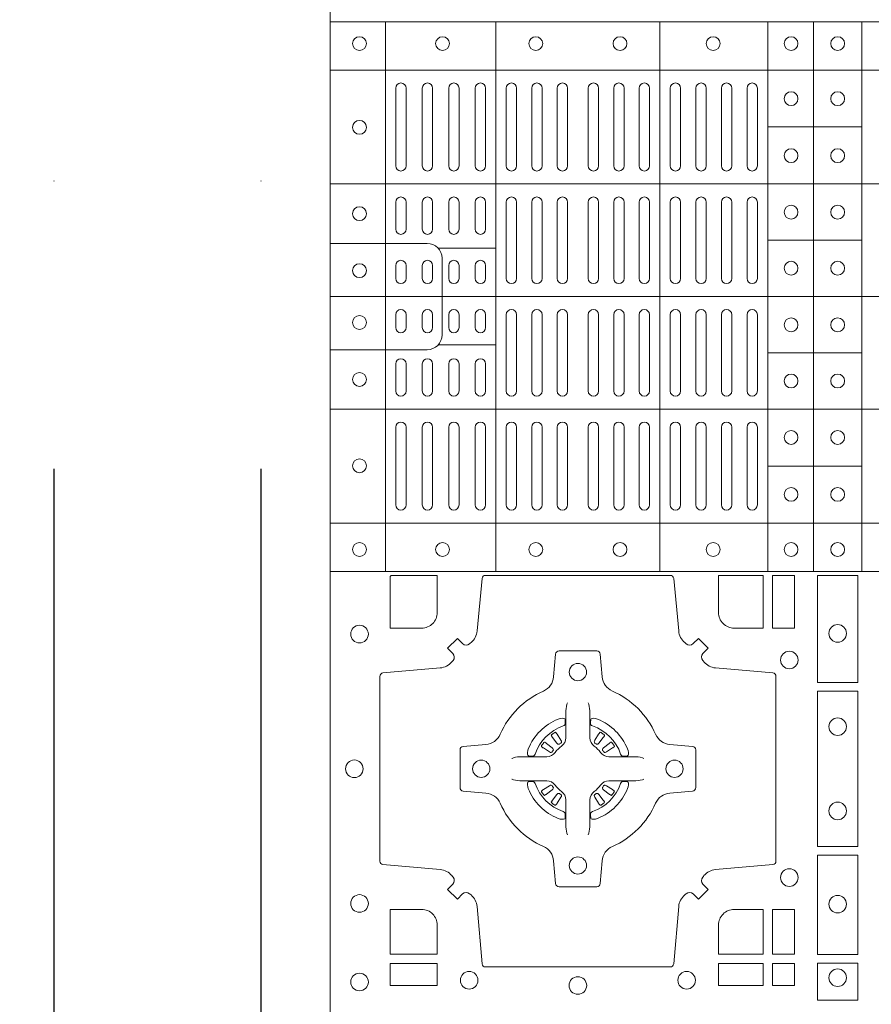
# Model space of a CAD drawing. Units: millimetres. Extents: x 0 to 21000, y 0 to 14850.
# Drawn here: x 8107 to 8353, y 10327 to 10612 of the extents above; entities that cross this region are included whole.
import ezdxf

# ---------------------------------------------------------------- set-up
doc = ezdxf.new("R2010")
doc.units = ezdxf.units.MM
doc.header["$LTSCALE"] = 333.33333
doc.linetypes.add('ČERCHOVANÁ', pattern=[1, 0.5, -0.25, 0, -0.25])
doc.layers.add('AS_kóty', color=132, linetype='Continuous', lineweight=13)
doc.layers.add('FRW-Rifi ST-B', color=7, linetype='Continuous', lineweight=5, transparency=0.5)
doc.layers.add('FRW-Sym', color=1, linetype='ČERCHOVANÁ')
doc.styles.add('AS_Romans', font='simplex.shx', dxfattribs={"width": 0.8})
doc.dimstyles.new('AS_kóty_M25', dxfattribs={"dimscale": 25, "dimtxt": 2.5, "dimasz": 2.5, "dimexe": 2, "dimexo": 2.5, "dimgap": 0.75, "dimtad": 1, "dimtxsty": 'AS_Romans', "dimcen": 2.5, "dimdle": 2, "dimclrd": 256, "dimclre": 256, "dimclrt": 256, "dimadec": 0, "dimazin": 0, "dimtfac": 1, "dimtdec": 0, "dimtmove": 0, "dimatfit": 2, "dimfxl": 0, "dimarcsym": 0})

# ---------------------------------------------------------------- blocks, each defined once
blk = doc.blocks.new('ST-Block_(DS)')
at = {"color": 0, "linetype": 'Continuous', "lineweight": 5}
for p, q in [((0, 0.4796), (0.8, 0.4796)), ((0.016, 0.4796), (0.016, 0.3204)), ((0.04802, 0.4796), (0.04802, 0.3204)), ((0.09552, 0.4796), (0.09552, 0.3204)), ((0.12675, 0.4796), (0.12675, 0.3204)), ((0.14, 0.4796), (0.14, 0.3204)), ((0.154, 0.4796), (0.154, 0.3204)), ((0, 0.4656), (0.8, 0.4656)), ((0.12675, 0.4491), (0.154, 0.4491)), ((0, 0.4326), (0.8, 0.4326)), ((0.12675, 0.4163), (0.154, 0.4163)), ((0.03128, 0.414), (0.04802, 0.414)), ((0, 0.4), (0.8, 0.4)), ((0.03128, 0.386), (0.04802, 0.386)), ((0.12675, 0.3837), (0.154, 0.3837)), ((0, 0.3674), (0.8, 0.3674)), ((0.12675, 0.3509), (0.154, 0.3509)), ((0, 0.3344), (0.8, 0.3344)), ((0, 0.3204), (0.8, 0.3204))]:
    blk.add_line(p, q, dxfattribs=at)
at = {"color": 0, "linetype": 'Continuous', "lineweight": 0}
for p, q in [((0.019, 0.43785), (0.019, 0.46035)), ((0.022, 0.43785), (0.022, 0.46035)), ((0.02667, 0.46035), (0.02667, 0.43785)), ((0.02967, 0.46035), (0.02967, 0.43785)), ((0.03433, 0.43785), (0.03433, 0.46035)), ((0.03733, 0.43785), (0.03733, 0.46035)), ((0.042, 0.46035), (0.042, 0.43785)), ((0.045, 0.46035), (0.045, 0.43785)), ((0.051, 0.43785), (0.051, 0.46035)), ((0.054, 0.43785), (0.054, 0.46035)), ((0.05838, 0.46035), (0.05838, 0.43785)), ((0.06137, 0.46035), (0.06137, 0.43785)), ((0.06575, 0.46035), (0.06575, 0.43785)), ((0.06875, 0.46035), (0.06875, 0.43785)), ((0.07475, 0.46035), (0.07475, 0.43785)), ((0.07775, 0.46035), (0.07775, 0.43785)), ((0.08213, 0.46035), (0.08213, 0.43785)), ((0.08512, 0.46035), (0.08512, 0.43785)), ((0.0895, 0.43785), (0.0895, 0.46035)), ((0.0925, 0.43785), (0.0925, 0.46035)), ((0.0985, 0.43785), (0.0985, 0.46035)), ((0.1015, 0.43785), (0.1015, 0.46035)), ((0.10592, 0.43785), (0.10592, 0.46035)), ((0.10892, 0.43785), (0.10892, 0.46035)), ((0.11333, 0.46035), (0.11333, 0.43785)), ((0.11633, 0.46035), (0.11633, 0.43785)), ((0.12075, 0.46035), (0.12075, 0.43785)), ((0.12375, 0.46035), (0.12375, 0.43785)), ((0.019, 0.4195), (0.019, 0.42735)), ((0.022, 0.4195), (0.022, 0.42735)), ((0.02667, 0.4195), (0.02667, 0.42735)), ((0.02967, 0.4195), (0.02967, 0.42735)), ((0.03433, 0.4195), (0.03433, 0.42735)), ((0.03733, 0.4195), (0.03733, 0.42735)), ((0.042, 0.4195), (0.042, 0.42735)), ((0.045, 0.4195), (0.045, 0.42735)), ((0.051, 0.42735), (0.051, 0.40525)), ((0.054, 0.42735), (0.054, 0.40525)), ((0.05838, 0.40525), (0.05838, 0.42735)), ((0.06137, 0.40525), (0.06137, 0.42735)), ((0.06575, 0.40525), (0.06575, 0.42735)), ((0.06875, 0.40525), (0.06875, 0.42735)), ((0.07475, 0.40525), (0.07475, 0.42735)), ((0.07775, 0.40525), (0.07775, 0.42735)), ((0.08213, 0.40525), (0.08213, 0.42735)), ((0.08512, 0.40525), (0.08512, 0.42735)), ((0.0895, 0.42735), (0.0895, 0.40525)), ((0.0925, 0.42735), (0.0925, 0.40525)), ((0.0985, 0.40525), (0.0985, 0.42735)), ((0.1015, 0.40525), (0.1015, 0.42735)), ((0.10592, 0.42735), (0.10592, 0.40525)), ((0.10892, 0.42735), (0.10892, 0.40525)), ((0.11333, 0.42735), (0.11333, 0.40525)), ((0.11633, 0.42735), (0.11633, 0.40525)), ((0.12075, 0.42735), (0.12075, 0.40525)), ((0.12375, 0.42735), (0.12375, 0.40525)), ((0.019, 0.40525), (0.019, 0.409)), ((0.022, 0.40525), (0.022, 0.409)), ((0.02667, 0.409), (0.02667, 0.40525)), ((0.02967, 0.409), (0.02967, 0.40525)), ((0.03433, 0.40525), (0.03433, 0.409)), ((0.03733, 0.40525), (0.03733, 0.409)), ((0.042, 0.409), (0.042, 0.40525)), ((0.045, 0.409), (0.045, 0.40525)), ((0.019, 0.39475), (0.019, 0.391)), ((0.022, 0.39475), (0.022, 0.391)), ((0.02667, 0.391), (0.02667, 0.39475)), ((0.02967, 0.391), (0.02967, 0.39475)), ((0.03433, 0.39475), (0.03433, 0.391)), ((0.03733, 0.39475), (0.03733, 0.391)), ((0.042, 0.391), (0.042, 0.39475)), ((0.045, 0.391), (0.045, 0.39475)), ((0.051, 0.37265), (0.051, 0.39475)), ((0.054, 0.37265), (0.054, 0.39475)), ((0.05838, 0.39475), (0.05838, 0.37265)), ((0.06137, 0.39475), (0.06137, 0.37265)), ((0.06575, 0.39475), (0.06575, 0.37265)), ((0.06875, 0.39475), (0.06875, 0.37265)), ((0.07475, 0.39475), (0.07475, 0.37265)), ((0.07775, 0.39475), (0.07775, 0.37265)), ((0.08213, 0.39475), (0.08213, 0.37265)), ((0.08512, 0.39475), (0.08512, 0.37265)), ((0.0895, 0.37265), (0.0895, 0.39475)), ((0.0925, 0.37265), (0.0925, 0.39475)), ((0.0985, 0.39475), (0.0985, 0.37265)), ((0.1015, 0.39475), (0.1015, 0.37265)), ((0.10592, 0.37265), (0.10592, 0.39475)), ((0.10892, 0.37265), (0.10892, 0.39475)), ((0.11333, 0.37265), (0.11333, 0.39475)), ((0.11633, 0.37265), (0.11633, 0.39475)), ((0.12075, 0.37265), (0.12075, 0.39475)), ((0.12375, 0.37265), (0.12375, 0.39475)), ((0.019, 0.3805), (0.019, 0.37265)), ((0.022, 0.3805), (0.022, 0.37265)), ((0.02667, 0.3805), (0.02667, 0.37265)), ((0.02967, 0.3805), (0.02967, 0.37265)), ((0.03433, 0.3805), (0.03433, 0.37265)), ((0.03733, 0.3805), (0.03733, 0.37265)), ((0.042, 0.3805), (0.042, 0.37265)), ((0.045, 0.3805), (0.045, 0.37265)), ((0.019, 0.36215), (0.019, 0.33965)), ((0.022, 0.36215), (0.022, 0.33965)), ((0.02667, 0.33965), (0.02667, 0.36215)), ((0.02967, 0.33965), (0.02967, 0.36215)), ((0.03433, 0.36215), (0.03433, 0.33965)), ((0.03733, 0.36215), (0.03733, 0.33965)), ((0.042, 0.33965), (0.042, 0.36215)), ((0.045, 0.33965), (0.045, 0.36215)), ((0.051, 0.36215), (0.051, 0.33965)), ((0.054, 0.36215), (0.054, 0.33965)), ((0.05838, 0.33965), (0.05838, 0.36215)), ((0.06137, 0.33965), (0.06137, 0.36215)), ((0.06575, 0.33965), (0.06575, 0.36215)), ((0.06875, 0.33965), (0.06875, 0.36215)), ((0.07475, 0.33965), (0.07475, 0.36215)), ((0.07775, 0.33965), (0.07775, 0.36215)), ((0.08213, 0.33965), (0.08213, 0.36215)), ((0.08512, 0.33965), (0.08512, 0.36215)), ((0.0895, 0.36215), (0.0895, 0.33965)), ((0.0925, 0.36215), (0.0925, 0.33965)), ((0.0985, 0.36215), (0.0985, 0.33965)), ((0.1015, 0.36215), (0.1015, 0.33965)), ((0.10592, 0.36215), (0.10592, 0.33965)), ((0.10892, 0.36215), (0.10892, 0.33965)), ((0.11333, 0.33965), (0.11333, 0.36215)), ((0.11633, 0.33965), (0.11633, 0.36215)), ((0.12075, 0.33965), (0.12075, 0.36215)), ((0.12375, 0.33965), (0.12375, 0.36215)), ((0.06512, 0.27379), (0.06505, 0.27375)), ((0.07838, 0.27379), (0.07845, 0.27375)), ((0.06418, 0.27313), (0.06411, 0.27308)), ((0.07932, 0.27313), (0.07939, 0.27308)), ((0.06418, 0.25337), (0.06411, 0.25342)), ((0.06512, 0.25271), (0.06505, 0.25275)), ((0.07838, 0.25271), (0.07845, 0.25275)), ((0.07932, 0.25337), (0.07939, 0.25342))]:
    blk.add_line(p, q, dxfattribs=at)
at = {"color": 0, "linetype": 'Continuous'}
blk.add_lwpolyline([(0, 0.8), (0.8, 0.8), (0.8, 0), (0, 0)], close=True, dxfattribs=at)
at = {"color": 0, "linetype": 'Continuous', "lineweight": 5}
for points in [[(0.03239, 0.4), (0.03239, 0.41113, 0.414224), (0.02813, 0.41539), (0, 0.41539)], [(0.03239, 0.4), (0.03239, 0.38887, -0.414224), (0.02813, 0.38461), (0, 0.38461)]]:
    blk.add_lwpolyline(points, format="xyb", dxfattribs=at)
at = {"color": 0, "linetype": 'Continuous', "lineweight": 0}
for points in [[(0.04038, 0.29942, -0.393417), (0.03833, 0.29949), (0.03684, 0.30099), (0.03401, 0.29816), (0.03551, 0.29667, -0.393708), (0.03558, 0.29462, 0.00291), (0.03522, 0.2942, -0.197739), (0.03185, 0.29245), (0.01528, 0.291, 0.389253), (0.01437, 0.29001), (0.01437, 0.23649, 0.389246), (0.01528, 0.2355), (0.03185, 0.23405, -0.197701), (0.03522, 0.2323, 0.00291), (0.03558, 0.23188, -0.393706), (0.03551, 0.22983), (0.03401, 0.22833), (0.03684, 0.22551), (0.03833, 0.22701, -0.39345), (0.04038, 0.22708, 0.00291), (0.0408, 0.22672, -0.197717), (0.04255, 0.22335), (0.044, 0.20678, 0.389261), (0.04499, 0.20587), (0.09851, 0.20587, 0.389254), (0.0995, 0.20678), (0.10095, 0.22335, -0.19771), (0.1027, 0.22672, 0.00291), (0.10312, 0.22708, -0.393445), (0.10517, 0.22701), (0.10667, 0.22551), (0.10949, 0.22833), (0.10799, 0.22983, -0.393717), (0.10792, 0.23188, 0.00291), (0.10828, 0.2323, -0.197697), (0.11165, 0.23405), (0.12822, 0.2355, 0.389254), (0.12913, 0.23649), (0.12913, 0.29001, 0.389261), (0.12822, 0.291), (0.11165, 0.29245, -0.197735), (0.10828, 0.2942, 0.00291), (0.10792, 0.29462, -0.393719), (0.10799, 0.29667), (0.10949, 0.29816), (0.10667, 0.30099), (0.10517, 0.29949, -0.393412), (0.10312, 0.29942, 0.00291), (0.1027, 0.29978, -0.197712), (0.10095, 0.30315), (0.0995, 0.31834, 0.389246), (0.09851, 0.31925), (0.04499, 0.31925, 0.389253), (0.044, 0.31834), (0.04255, 0.30315, -0.197719), (0.0408, 0.29978, 0.00291), (0.04038, 0.29942)], [(0.0265, 0.30398), (0.01734, 0.30398), (0.01734, 0.31901), (0.01758, 0.31901), (0.01758, 0.31925), (0.03102, 0.31925), (0.03102, 0.3085, -0.414214), (0.0265, 0.30398)], [(0.11248, 0.3085, 0.414214), (0.117, 0.30398), (0.12541, 0.30398), (0.12541, 0.31925), (0.11248, 0.31925), (0.11248, 0.3085)], [(0.09427, 0.27323, 0.273217), (0.0984, 0.27028), (0.10497, 0.2697, -0.38928), (0.10589, 0.26871), (0.10589, 0.25779, -0.389261), (0.10497, 0.2568), (0.0984, 0.25622, 0.273225), (0.09427, 0.25327, -0.186299), (0.08173, 0.24073, 0.273215), (0.07878, 0.2366), (0.0782, 0.23003, -0.389261), (0.07721, 0.22911), (0.06629, 0.22911, -0.38928), (0.0653, 0.23003), (0.06472, 0.2366, 0.273218), (0.06177, 0.24073, -0.186299), (0.04923, 0.25327, 0.273206), (0.0451, 0.25622), (0.03853, 0.2568, -0.389242), (0.03761, 0.25779), (0.03761, 0.26871, -0.389261), (0.03853, 0.2697), (0.0451, 0.27028, 0.273198), (0.04923, 0.27323, -0.186299), (0.06177, 0.28577, 0.273219), (0.06472, 0.2899), (0.0653, 0.29647, -0.389261), (0.06629, 0.29739), (0.07721, 0.29739, -0.389242), (0.0782, 0.29647), (0.07878, 0.2899, 0.273216), (0.08173, 0.28577, -0.186299), (0.09427, 0.27323)], [(0.06875, 0.28234), (0.06875, 0.28233), (0.06857, 0.28193, 0.060992), (0.06826, 0.27945), (0.06826, 0.27939), (0.06826, 0.27904), (0.06826, 0.27764), (0.06826, 0.27614), (0.06825, 0.27597), (0.06825, 0.27528), (0.06825, 0.27497), (0.06825, 0.27438), (0.06825, 0.27225, -0.240788), (0.06701, 0.26982, 0.080068), (0.06518, 0.26799, -0.2408), (0.06275, 0.26675), (0.06062, 0.26675), (0.06003, 0.26675), (0.05972, 0.26675), (0.05903, 0.26675), (0.05886, 0.26674), (0.05851, 0.26674), (0.0571, 0.26674), (0.05561, 0.26674), (0.05555, 0.26674, 0.066932), (0.05307, 0.26643), (0.05267, 0.26625), (0.05266, 0.26625)], [(0.07475, 0.28234), (0.07475, 0.28233), (0.07493, 0.28193, -0.060992), (0.07524, 0.27945), (0.07524, 0.27939), (0.07524, 0.27904), (0.07524, 0.27764), (0.07524, 0.27614), (0.07525, 0.27597), (0.07525, 0.27528), (0.07525, 0.27497), (0.07525, 0.27438), (0.07525, 0.27225, 0.240788), (0.07649, 0.26982, -0.080068), (0.07832, 0.26799, 0.2408), (0.08075, 0.26675), (0.08288, 0.26675), (0.08347, 0.26675), (0.08378, 0.26675), (0.08447, 0.26675), (0.08464, 0.26674), (0.08499, 0.26674), (0.0864, 0.26674), (0.08789, 0.26674), (0.08795, 0.26674, -0.066932), (0.09043, 0.26643), (0.09083, 0.26625), (0.09084, 0.26625)], [(0.0675, 0.27564, 0.350427), (0.06811, 0.27657), (0.06802, 0.27753), (0.06793, 0.27771), (0.06762, 0.27785), (0.06716, 0.27788), (0.06663, 0.27781), (0.06607, 0.27764), (0.06602, 0.27762, 0.205826), (0.05738, 0.26898), (0.05722, 0.2685), (0.05712, 0.26792), (0.05713, 0.26746), (0.05723, 0.26715), (0.05741, 0.26699), (0.05747, 0.26698), (0.05843, 0.26689, 0.349525), (0.05936, 0.2675, -0.231661), (0.0675, 0.27564)], [(0.076, 0.27564, -0.350427), (0.07539, 0.27657), (0.07548, 0.27753), (0.07557, 0.27771), (0.07588, 0.27785), (0.07634, 0.27788), (0.07687, 0.27781), (0.07743, 0.27764), (0.07748, 0.27762, -0.205826), (0.08612, 0.26898), (0.08628, 0.2685), (0.08638, 0.26792), (0.08637, 0.26746), (0.08627, 0.26715), (0.08609, 0.26699), (0.08603, 0.26698), (0.08507, 0.26689, -0.349525), (0.08414, 0.2675, 0.231661), (0.076, 0.27564)], [(0.06411, 0.27308, 0.399935), (0.06407, 0.27281), (0.06426, 0.27255), (0.06433, 0.27244), (0.06442, 0.27232), (0.06566, 0.27068), (0.06596, 0.27042), (0.06611, 0.27037), (0.06628, 0.27037), (0.06638, 0.2704), (0.06644, 0.27043, -0.012628), (0.06681, 0.27069), (0.0669, 0.27077), (0.06696, 0.27087), (0.06699, 0.27103), (0.06696, 0.27127), (0.06685, 0.27151), (0.06573, 0.27324), (0.06565, 0.27336), (0.06557, 0.27347), (0.06539, 0.27373, 0.399622), (0.06512, 0.27379)], [(0.06505, 0.27375, 0.021476), (0.06418, 0.27313)], [(0.07939, 0.27308, -0.399935), (0.07943, 0.27281), (0.07924, 0.27255), (0.07917, 0.27244), (0.07908, 0.27232), (0.07784, 0.27068), (0.07754, 0.27042), (0.07739, 0.27037), (0.07722, 0.27037), (0.07712, 0.2704), (0.07706, 0.27043, 0.012628), (0.07669, 0.27069), (0.0766, 0.27077), (0.07654, 0.27087), (0.07651, 0.27103), (0.07654, 0.27127), (0.07665, 0.27151), (0.07777, 0.27324), (0.07785, 0.27336), (0.07793, 0.27347), (0.07811, 0.27373, -0.399622), (0.07838, 0.27379)], [(0.07845, 0.27375, -0.021476), (0.07932, 0.27313)], [(0.06457, 0.26856), (0.06462, 0.26866), (0.06464, 0.26877), (0.06462, 0.26893), (0.06451, 0.26915), (0.06432, 0.26934), (0.06268, 0.27058), (0.06256, 0.27067), (0.06245, 0.27074), (0.06219, 0.27093, 0.399673), (0.06192, 0.27089), (0.06187, 0.27082, 0.021476), (0.06125, 0.26995), (0.06121, 0.26988, 0.399821), (0.06127, 0.26961), (0.06153, 0.26943), (0.06164, 0.26935), (0.06176, 0.26927), (0.06349, 0.26815), (0.06386, 0.26801), (0.06401, 0.26801), (0.06417, 0.26806), (0.06426, 0.26813), (0.06431, 0.26819, -0.012628), (0.06457, 0.26856)], [(0.07893, 0.26856), (0.07888, 0.26866), (0.07886, 0.26877), (0.07888, 0.26893), (0.07899, 0.26915), (0.07918, 0.26934), (0.08082, 0.27058), (0.08094, 0.27067), (0.08105, 0.27074), (0.08131, 0.27093, -0.399673), (0.08158, 0.27089), (0.08163, 0.27082, -0.021476), (0.08225, 0.26995), (0.08229, 0.26988, -0.399821), (0.08223, 0.26961), (0.08197, 0.26943), (0.08186, 0.26935), (0.08174, 0.26927), (0.08001, 0.26815), (0.07964, 0.26801), (0.07949, 0.26801), (0.07933, 0.26806), (0.07924, 0.26813), (0.07919, 0.26819, 0.012628), (0.07893, 0.26856)], [(0.06875, 0.24416), (0.06875, 0.24417), (0.06857, 0.24457, -0.060992), (0.06826, 0.24705), (0.06826, 0.24711), (0.06826, 0.24746), (0.06826, 0.24886), (0.06826, 0.25036), (0.06825, 0.25053), (0.06825, 0.25122), (0.06825, 0.25153), (0.06825, 0.25212), (0.06825, 0.25425, 0.240788), (0.06701, 0.25668, -0.080068), (0.06518, 0.25851, 0.2408), (0.06275, 0.25975), (0.06062, 0.25975), (0.06003, 0.25975), (0.05972, 0.25975), (0.05903, 0.25975), (0.05886, 0.25976), (0.05851, 0.25976), (0.0571, 0.25976), (0.05561, 0.25976), (0.05555, 0.25976, -0.066932), (0.05307, 0.26007), (0.05267, 0.26025), (0.05266, 0.26025)], [(0.0675, 0.25086, -0.350427), (0.06811, 0.24993), (0.06802, 0.24897), (0.06793, 0.24879), (0.06762, 0.24865), (0.06716, 0.24862), (0.06663, 0.24869), (0.06607, 0.24886), (0.06602, 0.24888, -0.205826), (0.05738, 0.25752), (0.05722, 0.258), (0.05712, 0.25858), (0.05713, 0.25904), (0.05723, 0.25935), (0.05741, 0.25951), (0.05747, 0.25952), (0.05843, 0.25961, -0.349525), (0.05936, 0.259, 0.231661), (0.0675, 0.25086)], [(0.07475, 0.24416), (0.07475, 0.24417), (0.07493, 0.24457, 0.060992), (0.07524, 0.24705), (0.07524, 0.24711), (0.07524, 0.24746), (0.07524, 0.24886), (0.07524, 0.25036), (0.07525, 0.25053), (0.07525, 0.25122), (0.07525, 0.25153), (0.07525, 0.25212), (0.07525, 0.25425, -0.240788), (0.07649, 0.25668, 0.080068), (0.07832, 0.25851, -0.2408), (0.08075, 0.25975), (0.08288, 0.25975), (0.08347, 0.25975), (0.08378, 0.25975), (0.08447, 0.25975), (0.08464, 0.25976), (0.08499, 0.25976), (0.0864, 0.25976), (0.08789, 0.25976), (0.08795, 0.25976, 0.066932), (0.09043, 0.26007), (0.09083, 0.26025), (0.09084, 0.26025)], [(0.076, 0.25086, 0.350427), (0.07539, 0.24993), (0.07548, 0.24897), (0.07557, 0.24879), (0.07588, 0.24865), (0.07634, 0.24862), (0.07687, 0.24869), (0.07743, 0.24886), (0.07748, 0.24888, 0.205826), (0.08612, 0.25752), (0.08628, 0.258), (0.08638, 0.25858), (0.08637, 0.25904), (0.08627, 0.25935), (0.08609, 0.25951), (0.08603, 0.25952), (0.08507, 0.25961, 0.349525), (0.08414, 0.259, -0.231661), (0.076, 0.25086)], [(0.06457, 0.25794), (0.06462, 0.25784), (0.06464, 0.25773), (0.06462, 0.25757), (0.06451, 0.25735), (0.06432, 0.25716), (0.06268, 0.25592), (0.06256, 0.25583), (0.06245, 0.25576), (0.06219, 0.25557, -0.399673), (0.06192, 0.25561), (0.06187, 0.25568, -0.021476), (0.06125, 0.25655), (0.06121, 0.25662, -0.399821), (0.06127, 0.25689), (0.06153, 0.25707), (0.06164, 0.25715), (0.06176, 0.25723), (0.06349, 0.25835), (0.06386, 0.25849), (0.06401, 0.25849), (0.06417, 0.25844), (0.06426, 0.25837), (0.06431, 0.25831, 0.012628), (0.06457, 0.25794)], [(0.07893, 0.25794), (0.07888, 0.25784), (0.07886, 0.25773), (0.07888, 0.25757), (0.07899, 0.25735), (0.07918, 0.25716), (0.08082, 0.25592), (0.08094, 0.25583), (0.08105, 0.25576), (0.08131, 0.25557, 0.399673), (0.08158, 0.25561), (0.08163, 0.25568, 0.021476), (0.08225, 0.25655), (0.08229, 0.25662, 0.399821), (0.08223, 0.25689), (0.08197, 0.25707), (0.08186, 0.25715), (0.08174, 0.25723), (0.08001, 0.25835), (0.07964, 0.25849), (0.07949, 0.25849), (0.07933, 0.25844), (0.07924, 0.25837), (0.07919, 0.25831, -0.012628), (0.07893, 0.25794)], [(0.06411, 0.25342, -0.399935), (0.06407, 0.25369), (0.06426, 0.25395), (0.06433, 0.25406), (0.06442, 0.25418), (0.06566, 0.25582), (0.06596, 0.25608), (0.06611, 0.25613), (0.06628, 0.25613), (0.06638, 0.2561), (0.06644, 0.25607, 0.012628), (0.06681, 0.25581), (0.0669, 0.25573), (0.06696, 0.25563), (0.06699, 0.25547), (0.06696, 0.25523), (0.06685, 0.25499), (0.06573, 0.25326), (0.06565, 0.25314), (0.06557, 0.25303), (0.06539, 0.25277, -0.399622), (0.06512, 0.25271)], [(0.07939, 0.25342, 0.399935), (0.07943, 0.25369), (0.07924, 0.25395), (0.07917, 0.25406), (0.07908, 0.25418), (0.07784, 0.25582), (0.07754, 0.25608), (0.07739, 0.25613), (0.07722, 0.25613), (0.07712, 0.2561), (0.07706, 0.25607, -0.012628), (0.07669, 0.25581), (0.0766, 0.25573), (0.07654, 0.25563), (0.07651, 0.25547), (0.07654, 0.25523), (0.07665, 0.25499), (0.07777, 0.25326), (0.07785, 0.25314), (0.07793, 0.25303), (0.07811, 0.25277, 0.399622), (0.07838, 0.25271)], [(0.06505, 0.25275, -0.021476), (0.06418, 0.25337)], [(0.07845, 0.25275, 0.021476), (0.07932, 0.25337)], [(0.0265, 0.22252, -0.414214), (0.03102, 0.218), (0.03102, 0.20959), (0.01734, 0.20959), (0.01734, 0.22252), (0.0265, 0.22252)], [(0.117, 0.22252, 0.414214), (0.11248, 0.218), (0.11248, 0.20959), (0.12541, 0.20959), (0.12541, 0.22252), (0.117, 0.22252)]]:
    blk.add_lwpolyline(points, format="xyb", dxfattribs=at)
for points in [[(0.12809, 0.31925), (0.12809, 0.30398), (0.1345, 0.30398), (0.1345, 0.31925)], [(0.15284, 0.28824), (0.14116, 0.28824), (0.14116, 0.31925), (0.15284, 0.31925)], [(0.15284, 0.24074), (0.14116, 0.24074), (0.14116, 0.28576), (0.15284, 0.28576)], [(0.15284, 0.2095), (0.15284, 0.23826), (0.14116, 0.23826), (0.14116, 0.2095)], [(0.12809, 0.22252), (0.1345, 0.22252), (0.1345, 0.20959), (0.12809, 0.20959)], [(0.01734, 0.20691), (0.01734, 0.2005), (0.03102, 0.2005), (0.03102, 0.20691)], [(0.11248, 0.20691), (0.11248, 0.2005), (0.12541, 0.2005), (0.12541, 0.20691)], [(0.12809, 0.20691), (0.12809, 0.2005), (0.1345, 0.2005), (0.1345, 0.20691)], [(0.15284, 0.19625), (0.14116, 0.19625), (0.14116, 0.207), (0.15284, 0.207)]]:
    blk.add_lwpolyline(points, close=True, dxfattribs=at)
for centre, radius in [((0.0085, 0.47325), 0.002), ((0.03255, 0.47325), 0.002), ((0.05955, 0.47325), 0.002), ((0.08395, 0.47325), 0.002), ((0.11095, 0.47325), 0.002), ((0.1335, 0.47325), 0.002), ((0.147, 0.47325), 0.002), ((0.1335, 0.4573), 0.002), ((0.147, 0.4573), 0.002), ((0.0085, 0.449), 0.002), ((0.1335, 0.4408), 0.002), ((0.147, 0.4408), 0.002), ((0.0085, 0.424), 0.002), ((0.1335, 0.42445), 0.002), ((0.147, 0.42445), 0.002), ((0.0085, 0.4075), 0.002), ((0.1335, 0.4082), 0.002), ((0.147, 0.4082), 0.002), ((0.0085, 0.3925), 0.002), ((0.1335, 0.3918), 0.002), ((0.147, 0.3918), 0.002), ((0.0085, 0.376), 0.002), ((0.1335, 0.37555), 0.002), ((0.147, 0.37555), 0.002), ((0.1335, 0.3592), 0.002), ((0.147, 0.3592), 0.002), ((0.0085, 0.351), 0.002), ((0.1335, 0.3427), 0.002), ((0.147, 0.3427), 0.002), ((0.0085, 0.32675), 0.002), ((0.03255, 0.32675), 0.002), ((0.05955, 0.32675), 0.002), ((0.08395, 0.32675), 0.002), ((0.11095, 0.32675), 0.002), ((0.1335, 0.32675), 0.002), ((0.147, 0.32675), 0.002), ((0.0085, 0.30225), 0.00255), ((0.147, 0.30245), 0.00255), ((0.133, 0.29475), 0.00255), ((0.07175, 0.29125), 0.0025), ((0.147, 0.27545), 0.00255), ((0.007, 0.26325), 0.00255), ((0.04375, 0.26325), 0.0025), ((0.09975, 0.26325), 0.0025), ((0.147, 0.25105), 0.00255), ((0.07175, 0.23525), 0.0025), ((0.133, 0.23175), 0.00255), ((0.0085, 0.22425), 0.00255), ((0.147, 0.22405), 0.00255), ((0.147, 0.20275), 0.00255), ((0.0085, 0.2015), 0.00255), ((0.04025, 0.202), 0.00255), ((0.07175, 0.2005), 0.00255), ((0.10325, 0.202), 0.00255)]:
    blk.add_circle(centre, radius, dxfattribs=at)
for centre, start, end in [((0.0205, 0.46035), 0, 180), ((0.02817, 0.46035), 0, 180), ((0.03583, 0.46035), 0, 180), ((0.0435, 0.46035), 0, 180), ((0.0525, 0.46035), 0, 180), ((0.05988, 0.46035), 0, 180), ((0.06725, 0.46035), 0, 180), ((0.07625, 0.46035), 0, 180), ((0.08363, 0.46035), 0, 180), ((0.091, 0.46035), 0, 180), ((0.1, 0.46035), 0, 180), ((0.10742, 0.46035), 0, 180), ((0.11483, 0.46035), 0, 180), ((0.12225, 0.46035), 0, 180), ((0.0205, 0.43785), 180, 0), ((0.02817, 0.43785), 180, 0), ((0.03583, 0.43785), 180, 0), ((0.0435, 0.43785), 180, 0), ((0.0525, 0.43785), 180, 0), ((0.05988, 0.43785), 180, 0), ((0.06725, 0.43785), 180, 0), ((0.07625, 0.43785), 180, 0), ((0.08363, 0.43785), 180, 0), ((0.091, 0.43785), 180, 0), ((0.1, 0.43785), 180, 0), ((0.10742, 0.43785), 180, 0), ((0.11483, 0.43785), 180, 0), ((0.12225, 0.43785), 180, 0), ((0.0205, 0.42735), 0, 180), ((0.02817, 0.42735), 0, 180), ((0.03583, 0.42735), 0, 180), ((0.0435, 0.42735), 0, 180), ((0.0525, 0.42735), 0, 180), ((0.05988, 0.42735), 0, 180), ((0.06725, 0.42735), 0, 180), ((0.07625, 0.42735), 0, 180), ((0.08363, 0.42735), 0, 180), ((0.091, 0.42735), 0, 180), ((0.1, 0.42735), 0, 180), ((0.10742, 0.42735), 0, 180), ((0.11483, 0.42735), 0, 180), ((0.12225, 0.42735), 0, 180), ((0.0205, 0.4195), 180, 0), ((0.02817, 0.4195), 180, 0), ((0.03583, 0.4195), 180, 0), ((0.0435, 0.4195), 180, 0), ((0.0205, 0.409), 0, 180), ((0.02817, 0.409), 0, 180), ((0.03583, 0.409), 0, 180), ((0.0435, 0.409), 0, 180), ((0.0205, 0.40525), 180, 0), ((0.02817, 0.40525), 180, 0), ((0.03583, 0.40525), 180, 0), ((0.0435, 0.40525), 180, 0), ((0.0525, 0.40525), 180, 0), ((0.05988, 0.40525), 180, 0), ((0.06725, 0.40525), 180, 0), ((0.07625, 0.40525), 180, 0), ((0.08363, 0.40525), 180, 0), ((0.091, 0.40525), 180, 0), ((0.1, 0.40525), 180, 0), ((0.10742, 0.40525), 180, 0), ((0.11483, 0.40525), 180, 0), ((0.12225, 0.40525), 180, 0), ((0.0205, 0.39475), 0, 180), ((0.02817, 0.39475), 0, 180), ((0.03583, 0.39475), 0, 180), ((0.0435, 0.39475), 0, 180), ((0.0525, 0.39475), 0, 180), ((0.05988, 0.39475), 0, 180), ((0.06725, 0.39475), 0, 180), ((0.07625, 0.39475), 0, 180), ((0.08363, 0.39475), 0, 180), ((0.091, 0.39475), 0, 180), ((0.1, 0.39475), 0, 180), ((0.10742, 0.39475), 0, 180), ((0.11483, 0.39475), 0, 180), ((0.12225, 0.39475), 0, 180), ((0.0205, 0.391), 180, 0), ((0.02817, 0.391), 180, 0), ((0.03583, 0.391), 180, 0), ((0.0435, 0.391), 180, 0), ((0.0205, 0.3805), 0, 180), ((0.02817, 0.3805), 0, 180), ((0.03583, 0.3805), 0, 180), ((0.0435, 0.3805), 0, 180), ((0.0205, 0.37265), 180, 0), ((0.02817, 0.37265), 180, 0), ((0.03583, 0.37265), 180, 0), ((0.0435, 0.37265), 180, 0), ((0.0525, 0.37265), 180, 0), ((0.05988, 0.37265), 180, 0), ((0.06725, 0.37265), 180, 0), ((0.07625, 0.37265), 180, 0), ((0.08363, 0.37265), 180, 0), ((0.091, 0.37265), 180, 0), ((0.1, 0.37265), 180, 0), ((0.10742, 0.37265), 180, 0), ((0.11483, 0.37265), 180, 0), ((0.12225, 0.37265), 180, 0), ((0.0205, 0.36215), 0, 180), ((0.02817, 0.36215), 0, 180), ((0.03583, 0.36215), 0, 180), ((0.0435, 0.36215), 0, 180), ((0.0525, 0.36215), 0, 180), ((0.05988, 0.36215), 0, 180), ((0.06725, 0.36215), 0, 180), ((0.07625, 0.36215), 0, 180), ((0.08363, 0.36215), 0, 180), ((0.091, 0.36215), 0, 180), ((0.1, 0.36215), 0, 180), ((0.10742, 0.36215), 0, 180), ((0.11483, 0.36215), 0, 180), ((0.12225, 0.36215), 0, 180), ((0.0205, 0.33965), 180, 0), ((0.02817, 0.33965), 180, 0), ((0.03583, 0.33965), 180, 0), ((0.0435, 0.33965), 180, 0), ((0.0525, 0.33965), 180, 0), ((0.05988, 0.33965), 180, 0), ((0.06725, 0.33965), 180, 0), ((0.07625, 0.33965), 180, 0), ((0.08363, 0.33965), 180, 0), ((0.091, 0.33965), 180, 0), ((0.1, 0.33965), 180, 0), ((0.10742, 0.33965), 180, 0), ((0.11483, 0.33965), 180, 0), ((0.12225, 0.33965), 180, 0)]:
    blk.add_arc(centre, 0.0015, start, end, dxfattribs=at)
blk = doc.blocks.new('*D137')
at = {"layer": 'AS_kóty', "lineweight": -2}
for p, q in [((4896.47, 10069.04), (4896.47, 9775.18)), ((11396.47, 10069.04), (11396.47, 9775.18)), ((4958.97, 9825.18), (11333.97, 9825.18))]:
    blk.add_line(p, q, dxfattribs=at)
at = {"layer": 'AS_kóty'}
for points in [[(4958.97, 9835.59), (4958.97, 9814.76), (4896.47, 9825.18)], [(11333.97, 9814.76), (11333.97, 9835.59), (11396.47, 9825.18)]]:
    blk.add_solid(points, dxfattribs=at)
at = {"layer": 'Defpoints', "color": 0}
for p in [(4896.47, 10131.54), (11396.47, 10131.54), (11396.47, 9825.18)]:
    blk.add_point(p, dxfattribs=at)
at = {"layer": 'AS_kóty', "insert": (9520.08, 9881.13), "char_height": 62.5, "attachment_point": 5, "style": 'AS_Romans'}
blk.add_mtext('Délka = XX x 0,80 m = XX,XX m', dxfattribs=at)

msp = doc.modelspace()

# ---------------------------------------------------------------- linework, layer by layer
at = {"layer": 'FRW-Sym'}
for p, q in [((8116.466, 9981.536), (8116.466, 11081.536)), ((8176.466, 9981.536), (8176.466, 11081.536))]:
    msp.add_line(p, q, dxfattribs=at)

# ---------------------------------------------------------------- block references
at = {"layer": 'FRW-Rifi ST-B', "xscale": 1000, "yscale": 1000, "zscale": 1000}
msp.add_blockref('ST-Block_(DS)', (8196.466, 10131.536), dxfattribs=at)

# ---------------------------------------------------------------- dimensions: what is measured, and where the dimension line sits
at = {"layer": 'AS_kóty'}
dim = msp.add_linear_dim(base=(11396.467, 9825.177), p1=(4896.466, 10131.536), p2=(11396.467, 10131.536), text='Délka = XX x 0,80 m = XX,XX m', dimstyle='AS_kóty_M25', dxfattribs=at)
dim.commit()
dim.dimension.update_dxf_attribs({"geometry": '*D137', "text_midpoint": (9520.081, 9825.177), "dimtype": 160})

doc.saveas('drawing.dxf')
